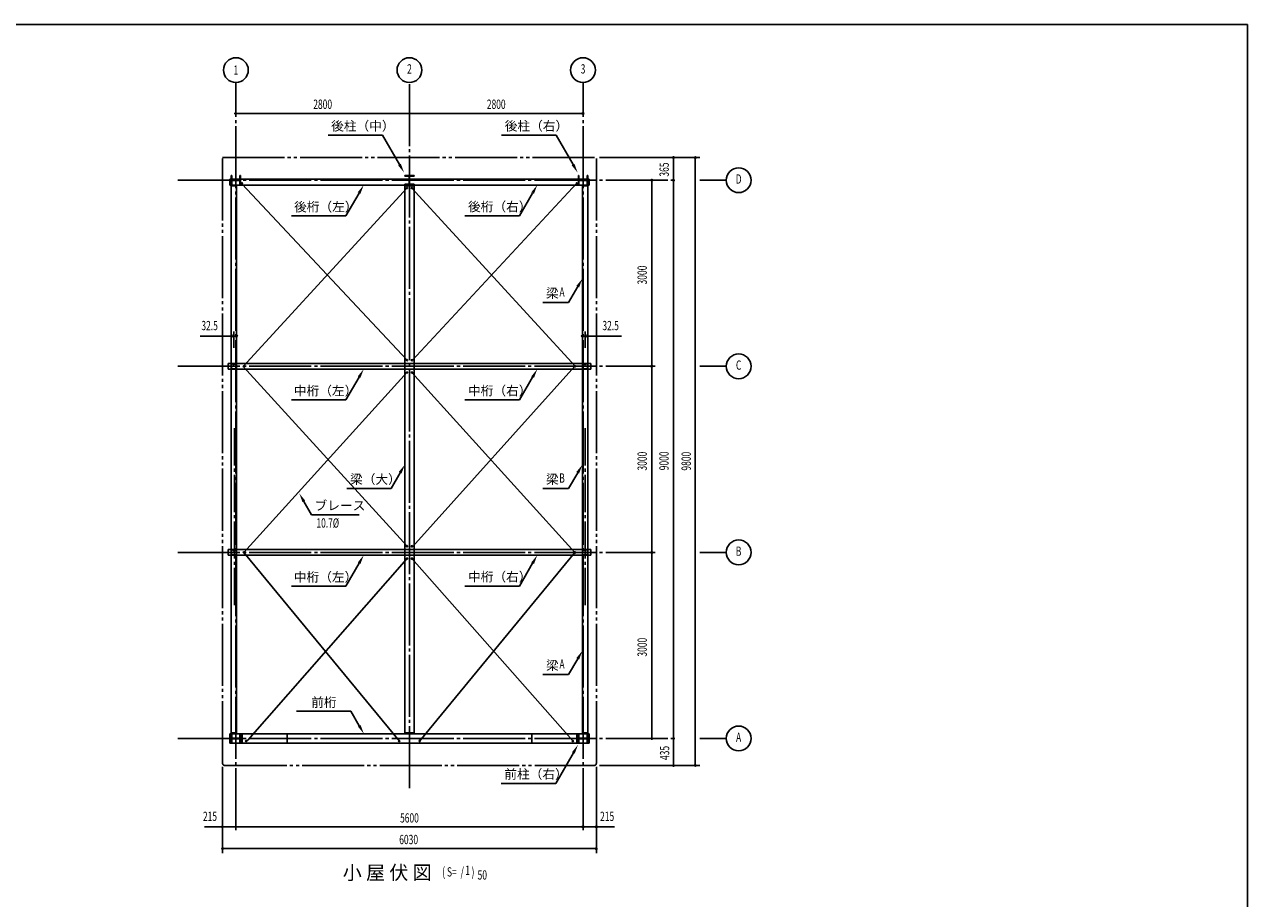
# Model space of a CAD drawing. Extents: x 1667 to 41127, y 644 to 28700.
# Drawn here: x 21397 to 41127, y 14609 to 28700 of the extents above; entities that cross this region are included whole.
import ezdxf
from ezdxf.enums import TextEntityAlignment as Align

# ---------------------------------------------------------------- set-up
doc = ezdxf.new("R2010")
doc.units = 0
doc.header["$LTSCALE"] = 50
doc.header["$MEASUREMENT"] = 0
for name, pattern in [('1PL-20', [23, 20, -1, 1, -1]), ('1PL-M', [15, 12, -1, 1, -1]), ('1PL-S', [4, 2.5, -0.5, 0.5, -0.5]), ('2PL-20', [25, 20, -1, 1, -1, 1, -1])]:
    doc.linetypes.add(name, pattern=pattern)
doc.layers.get('0').update_dxf_attribs({"linetype": 'CONTINUOUS'})
for name, color, linetype in [('1PL-31', 6, '1PL-20'), ('1PL-M1', 6, '1PL-M'), ('1PL-S1', 6, '1PL-S'), ('2PL-31', 6, '2PL-20'), ('HIKIDASHI', 6, 'CONTINUOUS'), ('SUNPO', 4, 'CONTINUOUS'), ('SUNPOU', 4, 'CONTINUOUS'), ('U1', 3, 'CONTINUOUS'), ('U2', 4, 'CONTINUOUS'), ('WAKUSEN-01', 50, 'CONTINUOUS')]:
    doc.layers.add(name, color=color, linetype=linetype)
doc.styles.add('00', font='ROMANS', dxfattribs={"width": 0.666667, "bigfont": 'BIGFONT'})
doc.styles.add('180', font='SIMPLEX.shx', dxfattribs={"width": 0.67, "height": 180, "bigfont": 'BIGFONT'})
doc.styles.get("Standard").update_dxf_attribs({"font": 'SIMPLEX', "width": 0.67, "height": 180, "bigfont": 'BIGFONT'})

msp = doc.modelspace()

# ---------------------------------------------------------------- linework, layer by layer
for p, q in [((24733, 26264), (24743, 26264)), ((24733, 26114), (24733, 26264)), ((24743, 26264), (24743, 26203)), ((24873, 26264), (24883, 26264)), ((24873, 26203), (24873, 26264)), ((24883, 26264), (24883, 26114)), ((27533, 26254), (27533, 26264)), ((27533, 26264), (27683, 26264)), ((27593, 26254), (27533, 26254)), ((27604, 26135), (27604, 26243)), ((27611, 26243), (27611, 26135)), ((27683, 26254), (27622, 26254)), ((27683, 26264), (27683, 26254)), ((30333, 26264), (30343, 26264)), ((30333, 26114), (30333, 26264)), ((30343, 26264), (30343, 26203)), ((30473, 26264), (30483, 26264)), ((30473, 26203), (30473, 26264)), ((30483, 26264), (30483, 26114)), ((24743, 26114), (24733, 26114)), ((24743, 26174), (24743, 26114)), ((24754, 26192), (24862, 26192)), ((24862, 26185), (24754, 26185)), ((24873, 26114), (24873, 26174)), ((24883, 26114), (24873, 26114)), ((27533, 26124), (27593, 26124)), ((27533, 26114), (27533, 26124)), ((27683, 26114), (27533, 26114)), ((27622, 26124), (27683, 26124)), ((27683, 26124), (27683, 26114)), ((30343, 26114), (30333, 26114)), ((30343, 26174), (30343, 26114)), ((30354, 26192), (30462, 26192)), ((30462, 26185), (30354, 26185)), ((30473, 26114), (30473, 26174)), ((30483, 26114), (30473, 26114)), ((24733, 17264), (24743, 17264)), ((24733, 17114), (24733, 17264)), ((24743, 17264), (24743, 17203)), ((24743, 17174), (24743, 17114)), ((24754, 17192), (24862, 17192)), ((24862, 17185), (24754, 17185)), ((24873, 17264), (24883, 17264)), ((24873, 17203), (24873, 17264)), ((24873, 17114), (24873, 17174)), ((24883, 17264), (24883, 17114)), ((30333, 17264), (30343, 17264)), ((30333, 17114), (30333, 17264)), ((30343, 17264), (30343, 17203)), ((30343, 17174), (30343, 17114)), ((30354, 17192), (30462, 17192)), ((30462, 17185), (30354, 17185)), ((30473, 17264), (30483, 17264)), ((30473, 17203), (30473, 17264)), ((30473, 17114), (30473, 17174)), ((30483, 17264), (30483, 17114)), ((24743, 17114), (24733, 17114)), ((24883, 17114), (24873, 17114)), ((30343, 17114), (30333, 17114)), ((30483, 17114), (30473, 17114))]:
    msp.add_line(p, q)
at = {"color": 0, "linetype": 'ByBlock'}
for centre in [(24908, 26137), (27568, 26064), (27648, 26064), (30308, 26137), (27568, 23288), (27648, 23288), (24938, 23189), (27568, 23089), (27648, 23089), (30278, 23189), (24938, 20189), (27568, 20288), (27648, 20288), (30278, 20189), (27568, 20089), (27648, 20089), (24973, 17149), (27443, 17149), (27773, 17149), (30243, 17149)]:
    msp.add_circle(centre, 10, dxfattribs=at)
for centre, start, end in [((27593, 26243), 0, 90), ((27622, 26243), 90, 180), ((24754, 26203), 180, 270), ((24754, 26174), 90, 180), ((24862, 26203), 270, 0), ((24862, 26174), 0, 90), ((27593, 26135), 270, 0), ((27622, 26135), 180, 270), ((30354, 26203), 180, 270), ((30354, 26174), 90, 180), ((30462, 26203), 270, 0), ((30462, 26174), 0, 90), ((24754, 17203), 180, 270), ((24754, 17174), 90, 180), ((24862, 17203), 270, 0), ((24862, 17174), 0, 90), ((30354, 17203), 180, 270), ((30354, 17174), 90, 180), ((30462, 17203), 270, 0), ((30462, 17174), 0, 90)]:
    msp.add_arc(centre, 11, start, end)
for centre, start, end in [((24908, 26137), 0, 180), ((24908, 26137), 180, 0), ((27568, 26064), 0, 180), ((27568, 26064), 180, 0), ((27648, 26064), 0, 180), ((27648, 26064), 180, 0), ((30308, 26137), 0, 180), ((30308, 26137), 180, 0), ((27568, 23288), 0, 180), ((27568, 23288), 180, 0), ((27648, 23288), 0, 180), ((27648, 23288), 180, 0), ((24938, 23189), 0, 180), ((24938, 23189), 180, 0), ((27568, 23089), 0, 180), ((27568, 23089), 180, 0), ((27648, 23089), 0, 180), ((27648, 23089), 180, 0), ((30278, 23189), 0, 180), ((30278, 23189), 180, 0), ((24938, 20189), 0, 180), ((24938, 20189), 180, 0), ((27568, 20288), 0, 180), ((27568, 20288), 180, 0), ((27648, 20288), 0, 180), ((27648, 20288), 180, 0), ((30278, 20189), 0, 180), ((30278, 20189), 180, 0), ((27568, 20089), 0, 180), ((27568, 20089), 180, 0), ((27648, 20089), 0, 180), ((27648, 20089), 180, 0), ((24973, 17149), 0, 180), ((24973, 17149), 180, 0), ((27443, 17149), 0, 180), ((27443, 17149), 180, 0), ((27773, 17149), 0, 180), ((27773, 17149), 180, 0), ((30243, 17149), 0, 180), ((30243, 17149), 180, 0)]:
    msp.add_arc(centre, 5, start, end, dxfattribs=at)
at = {"layer": '1PL-31'}
for p, q in [((24808, 15709), (24808, 27764)), ((27608, 16389), (27608, 27764)), ((30408, 15709), (30408, 27764)), ((23874, 26189), (31923, 26189)), ((32293, 26189), (32718, 26189)), ((23874, 23189), (31573, 23189)), ((32293, 23189), (32718, 23189)), ((23874, 20189), (31573, 20189)), ((32293, 20189), (32718, 20189)), ((23874, 17189), (31923, 17189)), ((32293, 17189), (32718, 17189))]:
    msp.add_line(p, q, dxfattribs=at)
at = {"layer": '1PL-M1'}
for p, q in [((24787, 19339), (24787, 22239)), ((30440, 19339), (30440, 22239))]:
    msp.add_line(p, q, dxfattribs=at)
at = {"layer": '1PL-S1'}
for p, q in [((24739, 23189), (24753, 23189)), ((24762, 23237), (24762, 23223)), ((24762, 23155), (24762, 23140)), ((24812, 23237), (24812, 23223)), ((24812, 23155), (24812, 23140)), ((24822, 23189), (24836, 23189)), ((30394, 23189), (30380, 23189)), ((30403, 23237), (30403, 23223)), ((30403, 23155), (30403, 23140)), ((30453, 23237), (30453, 23223)), ((30453, 23155), (30453, 23140)), ((30477, 23189), (30463, 23189)), ((24739, 20189), (24753, 20189)), ((24762, 20237), (24762, 20223)), ((24762, 20155), (24762, 20140)), ((24812, 20237), (24812, 20223)), ((24812, 20155), (24812, 20140)), ((24822, 20189), (24836, 20189)), ((30394, 20189), (30380, 20189)), ((30403, 20237), (30403, 20223)), ((30403, 20155), (30403, 20140)), ((30453, 20237), (30453, 20223)), ((30453, 20155), (30453, 20140)), ((30477, 20189), (30463, 20189))]:
    msp.add_line(p, q, dxfattribs=at)
at = {"layer": '2PL-31'}
for p, q in [((24593, 16789), (24593, 26554)), ((24593, 26554), (30623, 26554)), ((30623, 16789), (30623, 26554)), ((24628, 16754), (30588, 16754))]:
    msp.add_line(p, q, dxfattribs=at)
for centre, start, end in [((24628, 16789), 180, 270), ((30588, 16789), 270, 0)]:
    msp.add_arc(centre, 35, start, end, dxfattribs=at)
at = {"layer": 'HIKIDASHI'}
for p, q in [((26295, 26914), (27174, 26914)), ((27447, 26441), (27174, 26914)), ((29095, 26914), (29974, 26914)), ((30247, 26441), (29974, 26914)), ((26795, 25982), (26583, 25613)), ((29595, 25982), (29383, 25613)), ((25703, 25613), (26583, 25613)), ((28503, 25613), (29383, 25613)), ((30323, 24474), (30176, 24218)), ((29761, 24218), (30176, 24218)), ((26795, 23015), (26583, 22646)), ((29595, 23015), (29383, 22646)), ((25703, 22646), (26583, 22646)), ((28503, 22646), (29383, 22646)), ((27458, 21474), (27311, 21218)), ((30323, 21474), (30176, 21218)), ((26600, 21218), (27311, 21218)), ((29761, 21218), (30176, 21218)), ((25905, 21012), (26030, 20794)), ((26030, 20794), (26798, 20794)), ((26795, 20015), (26583, 19646)), ((29595, 20015), (29383, 19646)), ((25703, 19646), (26583, 19646)), ((28503, 19646), (29383, 19646)), ((30323, 18474), (30176, 18218)), ((29761, 18218), (30176, 18218)), ((25784, 17627), (26664, 17627)), ((26798, 17394), (26664, 17627)), ((30252, 16957), (29968, 16464)), ((29088, 16464), (29968, 16464))]:
    msp.add_line(p, q, dxfattribs=at)
for points in [[(27469, 26454), (27425, 26429), (27522, 26311)], [(30269, 26454), (30225, 26429), (30322, 26311)], [(26774, 25995), (26817, 25970), (26870, 26112)], [(29574, 25995), (29617, 25970), (29670, 26112)], [(30301, 24486), (30345, 24461), (30398, 24603)], [(26774, 23027), (26817, 23002), (26870, 23144)], [(29574, 23027), (29617, 23002), (29670, 23144)], [(27436, 21486), (27480, 21461), (27533, 21603)], [(30301, 21486), (30345, 21461), (30398, 21603)], [(25883, 20999), (25926, 21024), (25830, 21141)], [(26774, 20027), (26817, 20002), (26870, 20144)], [(29574, 20027), (29617, 20002), (29670, 20144)], [(30301, 18486), (30345, 18461), (30398, 18603)], [(26820, 17406), (26777, 17381), (26873, 17264)], [(30231, 16969), (30274, 16944), (30327, 17087)]]:
    msp.add_solid(points, dxfattribs=at)
at = {"layer": 'SUNPOU'}
for p, q in [((24795, 27264), (24783, 27264)), ((24795, 27264), (24783, 27264)), ((24820, 27264), (24833, 27264)), ((24820, 27264), (24833, 27264)), ((24833, 27264), (27583, 27264)), ((27595, 27264), (27583, 27264)), ((27620, 27264), (27633, 27264)), ((27633, 27264), (30383, 27264)), ((30395, 27264), (30383, 27264)), ((30673, 26554), (32293, 26554)), ((31868, 26554), (31868, 16754)), ((31868, 26541), (31868, 26529)), ((31868, 26214), (31868, 26539)), ((32218, 26564), (32218, 16754)), ((32218, 26541), (32218, 26529)), ((31518, 26189), (31518, 17189)), ((31518, 26176), (31518, 26164)), ((31868, 26201), (31868, 26214)), ((31868, 26176), (31868, 26164)), ((24775, 23489), (24775, 23751)), ((30440, 23489), (30440, 23751)), ((24808, 23676), (24232, 23676)), ((24750, 23676), (24541, 23676)), ((24750, 23676), (24738, 23676)), ((24808, 23676), (24795, 23676)), ((30408, 23676), (31030, 23676)), ((30408, 23676), (30420, 23676)), ((30465, 23676), (30490, 23676)), ((30465, 23676), (30478, 23676)), ((31518, 23201), (31518, 23214)), ((31518, 23176), (31518, 23164)), ((31518, 20201), (31518, 20214)), ((31518, 20176), (31518, 20164)), ((31518, 17201), (31518, 17214)), ((31868, 17201), (31868, 17214)), ((31868, 17176), (31868, 17164)), ((31868, 17164), (31868, 16804)), ((31868, 16767), (31868, 16779)), ((32218, 16767), (32218, 16779)), ((24593, 16729), (24593, 15339)), ((30623, 16729), (30623, 15339)), ((30673, 16754), (32293, 16754)), ((24543, 15764), (24300, 15764)), ((24568, 15764), (24543, 15764)), ((24580, 15764), (24568, 15764)), ((24593, 15764), (30623, 15764)), ((24820, 15764), (24833, 15764)), ((24820, 15764), (24833, 15764)), ((24833, 15764), (24858, 15764)), ((30383, 15764), (30358, 15764)), ((30395, 15764), (30383, 15764)), ((30395, 15764), (30383, 15764)), ((30408, 15764), (30916, 15764)), ((30635, 15764), (30648, 15764)), ((30648, 15764), (30673, 15764)), ((24593, 15414), (30623, 15414)), ((24605, 15414), (24618, 15414)), ((30610, 15414), (30598, 15414))]:
    msp.add_line(p, q, dxfattribs=at)
for centre, radius in [((24808, 27964), 200), ((27608, 27964), 200), ((30408, 27964), 200), ((24808, 27264), 12.5), ((24808, 27264), 12.5), ((24808, 27264), 12.5), ((24808, 27264), 12.5), ((27608, 27264), 12.5), ((27608, 27264), 12.5), ((30408, 27264), 12.5), ((31868, 26554), 12.5), ((32218, 26554), 12.5), ((32918, 26189), 200), ((31518, 26189), 12.5), ((31868, 26189), 12.5), ((31868, 26189), 12.5), ((24763, 23676), 12.5), ((24820, 23676), 12.5), ((30395, 23676), 12.5), ((30453, 23676), 12.5), ((32918, 23189), 200), ((31518, 23189), 12.5), ((31518, 23189), 12.5), ((32918, 20189), 200), ((31518, 20189), 12.5), ((31518, 20189), 12.5), ((32918, 17189), 200), ((31518, 17189), 12.5), ((31868, 17189), 12.5), ((31868, 17189), 12.5), ((31868, 16754), 12.5), ((32218, 16754), 12.5), ((24593, 15764), 12.5), ((24808, 15764), 12.5), ((24808, 15764), 12.5), ((30408, 15764), 12.5), ((30408, 15764), 12.5), ((30623, 15764), 12.5), ((24593, 15414), 12.5), ((30623, 15414), 12.5)]:
    msp.add_circle(centre, radius, dxfattribs=at)
for centre, start, end in [((24808, 27264), 0, 180), ((24808, 27264), 0, 180), ((24808, 27264), 0, 180), ((24808, 27264), 0, 180), ((24808, 27264), 180, 0), ((24808, 27264), 180, 0), ((24808, 27264), 180, 0), ((24808, 27264), 180, 0), ((27608, 27264), 0, 180), ((27608, 27264), 0, 180), ((27608, 27264), 180, 0), ((27608, 27264), 180, 0), ((30408, 27264), 0, 180), ((30408, 27264), 180, 0), ((31868, 26554), 90, 270), ((31868, 26554), 270, 90), ((32218, 26554), 90, 270), ((32218, 26554), 270, 90), ((31518, 26189), 90, 270), ((31518, 26189), 270, 90), ((31868, 26189), 90, 270), ((31868, 26189), 90, 270), ((31868, 26189), 270, 90), ((31868, 26189), 270, 90), ((24763, 23676), 0, 180), ((24820, 23676), 0, 180), ((30395, 23676), 0, 180), ((30453, 23676), 0, 180), ((24763, 23676), 180, 0), ((24820, 23676), 180, 0), ((30395, 23676), 180, 0), ((30453, 23676), 180, 0), ((31518, 23189), 90, 270), ((31518, 23189), 90, 270), ((31518, 23189), 270, 90), ((31518, 23189), 270, 90), ((31518, 20189), 90, 270), ((31518, 20189), 90, 270), ((31518, 20189), 270, 90), ((31518, 20189), 270, 90), ((31518, 17189), 90, 270), ((31518, 17189), 270, 90), ((31868, 17189), 90, 270), ((31868, 17189), 90, 270), ((31868, 17189), 270, 90), ((31868, 17189), 270, 90), ((31868, 16754), 90, 270), ((31868, 16754), 270, 90), ((32218, 16754), 90, 270), ((32218, 16754), 270, 90), ((24593, 15764), 0, 180), ((24593, 15764), 180, 0), ((24808, 15764), 0, 180), ((24808, 15764), 0, 180), ((24808, 15764), 180, 0), ((24808, 15764), 180, 0), ((30408, 15764), 0, 180), ((30408, 15764), 0, 180), ((30408, 15764), 180, 0), ((30408, 15764), 180, 0), ((30623, 15764), 0, 180), ((30623, 15764), 180, 0), ((24593, 15414), 0, 180), ((24593, 15414), 180, 0), ((30623, 15414), 0, 180), ((30623, 15414), 180, 0)]:
    msp.add_arc(centre, 6.25, start, end, dxfattribs=at)
at = {"layer": 'U1'}
for p, q in [((24708, 26204), (30508, 26204)), ((24708, 26112), (24708, 26204)), ((24708, 26112), (30508, 26112)), ((24733, 17279), (24733, 26099)), ((24733, 26099), (24818, 26099)), ((24818, 26099), (24818, 17279)), ((27533, 17279), (27533, 26099)), ((27533, 26099), (27683, 26099)), ((27683, 17279), (27683, 26099)), ((30398, 17279), (30398, 26099)), ((30398, 26099), (30483, 26099)), ((30483, 26099), (30483, 17279)), ((30508, 26204), (30508, 26112)), ((24683, 23236), (30533, 23236)), ((24683, 23236), (24683, 23144)), ((24683, 23144), (30533, 23144)), ((24733, 23224), (24733, 23154)), ((24735, 23224), (24735, 23154)), ((24740, 23231), (24768, 23231)), ((24740, 23229), (24768, 23229)), ((24740, 23149), (24810, 23149)), ((24740, 23146), (24810, 23146)), ((24771, 23222), (24773, 23222)), ((24771, 23222), (24771, 23215)), ((24773, 23224), (24773, 23215)), ((24773, 23216), (24775, 23216)), ((24775, 23224), (24775, 23215)), ((24778, 23224), (24778, 23215)), ((24783, 23231), (24810, 23231)), ((24783, 23229), (24810, 23229)), ((24816, 23224), (24816, 23154)), ((24818, 23224), (24818, 23154)), ((30398, 23224), (30398, 23154)), ((30400, 23224), (30400, 23154)), ((30433, 23231), (30405, 23231)), ((30433, 23229), (30405, 23229)), ((30475, 23149), (30405, 23149)), ((30475, 23146), (30405, 23146)), ((30438, 23224), (30438, 23215)), ((30440, 23224), (30440, 23215)), ((30443, 23216), (30440, 23216)), ((30443, 23224), (30443, 23215)), ((30445, 23222), (30443, 23222)), ((30445, 23222), (30445, 23215)), ((30475, 23231), (30448, 23231)), ((30475, 23229), (30448, 23229)), ((30481, 23224), (30481, 23154)), ((30483, 23224), (30483, 23154)), ((30533, 23236), (30533, 23144)), ((24683, 20236), (30533, 20236)), ((24683, 20144), (24683, 20236)), ((24683, 20144), (30533, 20144)), ((24733, 20224), (24733, 20154)), ((24735, 20224), (24735, 20154)), ((24740, 20231), (24768, 20231)), ((24740, 20229), (24768, 20229)), ((24740, 20149), (24810, 20149)), ((24740, 20146), (24810, 20146)), ((24771, 20222), (24773, 20222)), ((24771, 20222), (24771, 20215)), ((24773, 20224), (24773, 20215)), ((24773, 20216), (24775, 20216)), ((24775, 20224), (24775, 20215)), ((24778, 20224), (24778, 20215)), ((24783, 20231), (24810, 20231)), ((24783, 20229), (24810, 20229)), ((24816, 20224), (24816, 20154)), ((24818, 20224), (24818, 20154)), ((30398, 20224), (30398, 20154)), ((30400, 20224), (30400, 20154)), ((30433, 20231), (30405, 20231)), ((30433, 20229), (30405, 20229)), ((30475, 20149), (30405, 20149)), ((30475, 20146), (30405, 20146)), ((30438, 20224), (30438, 20215)), ((30440, 20224), (30440, 20215)), ((30443, 20216), (30440, 20216)), ((30443, 20224), (30443, 20215)), ((30445, 20222), (30443, 20222)), ((30445, 20222), (30445, 20215)), ((30475, 20231), (30448, 20231)), ((30475, 20229), (30448, 20229)), ((30481, 20224), (30481, 20154)), ((30483, 20224), (30483, 20154)), ((30533, 20144), (30533, 20236)), ((24708, 17264), (30508, 17264)), ((24708, 17264), (24708, 17114)), ((24818, 17279), (24733, 17279)), ((24908, 17264), (24908, 17114)), ((25633, 17114), (25633, 17264)), ((27533, 17279), (27683, 17279)), ((29583, 17114), (29583, 17264)), ((30308, 17264), (30308, 17114)), ((30483, 17279), (30398, 17279)), ((30508, 17264), (30508, 17114)), ((24708, 17114), (30508, 17114))]:
    msp.add_line(p, q, dxfattribs=at)
for centre, radius, start, end in [((24740, 23224), 7.5, 90, 180), ((24740, 23154), 7.5, 180, 270), ((24740, 23224), 5.2, 90, 180), ((24740, 23154), 5.2, 180, 270), ((24768, 23224), 7.5, 0, 90), ((24768, 23224), 5.2, 0, 90), ((24774, 23215), 3.45, 180, 0), ((24774, 23215), 1.15, 180, 0), ((24783, 23224), 7.5, 90, 180), ((24783, 23224), 5.2, 90, 180), ((24810, 23224), 7.5, 0, 90), ((24810, 23224), 5.2, 0, 90), ((24810, 23154), 5.2, 270, 0), ((24810, 23154), 7.5, 270, 0), ((30405, 23224), 7.5, 90, 180), ((30405, 23154), 7.5, 180, 270), ((30405, 23224), 5.2, 90, 180), ((30405, 23154), 5.2, 180, 270), ((30433, 23224), 7.5, 0, 90), ((30433, 23224), 5.2, 0, 90), ((30442, 23215), 3.45, 180, 0), ((30448, 23224), 7.5, 90, 180), ((30442, 23215), 1.15, 180, 0), ((30448, 23224), 5.2, 90, 180), ((30475, 23224), 7.5, 0, 90), ((30475, 23224), 5.2, 0, 90), ((30475, 23154), 5.2, 270, 0), ((30475, 23154), 7.5, 270, 0), ((24740, 20224), 7.5, 90, 180), ((24740, 20154), 7.5, 180, 270), ((24740, 20224), 5.2, 90, 180), ((24740, 20154), 5.2, 180, 270), ((24768, 20224), 7.5, 0, 90), ((24768, 20224), 5.2, 0, 90), ((24774, 20215), 3.45, 180, 0), ((24774, 20215), 1.15, 180, 0), ((24783, 20224), 7.5, 90, 180), ((24783, 20224), 5.2, 90, 180), ((24810, 20224), 7.5, 0, 90), ((24810, 20224), 5.2, 0, 90), ((24810, 20154), 5.2, 270, 0), ((24810, 20154), 7.5, 270, 0), ((30405, 20224), 7.5, 90, 180), ((30405, 20154), 7.5, 180, 270), ((30405, 20224), 5.2, 90, 180), ((30405, 20154), 5.2, 180, 270), ((30433, 20224), 7.5, 0, 90), ((30433, 20224), 5.2, 0, 90), ((30442, 20215), 3.45, 180, 0), ((30448, 20224), 7.5, 90, 180), ((30442, 20215), 1.15, 180, 0), ((30448, 20224), 5.2, 90, 180), ((30475, 20224), 7.5, 0, 90), ((30475, 20224), 5.2, 0, 90), ((30475, 20154), 5.2, 270, 0), ((30475, 20154), 7.5, 270, 0)]:
    msp.add_arc(centre, radius, start, end, dxfattribs=at)
at = {"layer": 'U2'}
for p, q in [((24906, 26131), (27570, 23289)), ((24926, 23185), (27570, 26064)), ((27643, 26065), (30284, 23187)), ((30307, 26142), (27651, 23280)), ((27571, 20290), (24926, 23185)), ((24935, 20186), (27571, 23095)), ((27648, 23089), (30278, 20189)), ((30276, 23192), (27655, 20279)), ((27448, 17147), (24935, 20186)), ((30278, 20189), (27774, 17149)), ((25003, 17164), (27567, 20084)), ((27646, 20090), (30241, 17150)), ((24969, 17147), (25003, 17164))]:
    msp.add_line(p, q, dxfattribs=at)
at = {"layer": 'WAKUSEN-01'}
for p, q in [((1667, 28700), (41127, 28700)), ((1667, 28700), (41127, 28700)), ((41127, 28700), (41127, 1018))]:
    msp.add_line(p, q, dxfattribs=at)

# ---------------------------------------------------------------- texts
at = {"layer": 'HIKIDASHI'}
for s, height, p in [('後柱（中）', 150, (26345, 26989)), ('後柱（右）', 150, (29145, 26989)), ('後桁（右）', 150, (28553, 25688)), ('梁', 150, (29811, 24293)), ('中桁（右）', 150, (28553, 22721)), ('梁（大）', 150, (26650, 21293)), ('梁', 150, (29811, 21293)), ('ブレース', 150, (26078, 20869)), ('中桁（右）', 150, (28553, 19721)), ('梁', 150, (29811, 18293)), ('前柱（右）', 150, (29138, 16539)), ('小 屋 伏 図', 225, (26532, 14914))]:
    msp.add_text(s, height=height, dxfattribs=at).set_placement(p)
at = {"layer": 'HIKIDASHI', "style": '180'}
for s, p in [('後桁（左）', (25747, 25685)), ('中桁（左）', (25744, 22719)), ('中桁（左）', (25744, 19717)), ('前桁', (26024, 17697))]:
    msp.add_text(s, height=150, dxfattribs=at).set_placement(p)
at = {"layer": 'HIKIDASHI', "style": '00', "width": 0.666667}
for s, p in [('A', (30069, 24368)), ('B', (30069, 21368)), ('10.7%%C', (26290, 20644)), ('A', (30069, 18368))]:
    msp.add_text(s, height=150, dxfattribs=at).set_placement(p, align=Align.MIDDLE)
at = {"layer": 'HIKIDASHI', "style": '00', "width": 0.67}
for s, p in [('( S=  /    )', (28136, 14963)), ('1', (28509, 14989)), ('50', (28707, 14914))]:
    msp.add_text(s, height=150, dxfattribs=at).set_placement(p)
at = {"layer": 'SUNPO', "style": '180', "width": 0.67}
for s, p in [('365', (31792, 26247)), ('3000', (31437, 24508)), ('3000', (31437, 21508)), ('9000', (31789, 21512)), ('9800', (32147, 21507)), ('3000', (31437, 18508)), ('435', (31799, 16841))]:
    msp.add_text(s, height=150, rotation=90, dxfattribs=at).set_placement(p)
at = {"layer": 'SUNPOU', "style": '00', "width": 0.666667}
for s, p in [('1', (24808, 27964)), ('2800', (26208, 27414)), ('2800', (29008, 27414)), ('5600', (27608, 15908))]:
    msp.add_text(s, height=150, dxfattribs=at).set_placement(p, align=Align.MIDDLE_CENTER)
for s, p in [('2', (27608, 27964)), ('3', (30408, 27964)), ('D', (32918, 26189)), ('32.5', (24384, 23826)), ('32.5', (30853, 23826)), ('C', (32918, 23189)), ('B', (32918, 20189)), ('A', (32918, 17189)), ('215', (24390, 15914)), ('215', (30797, 15914))]:
    msp.add_text(s, height=150, dxfattribs=at).set_placement(p, align=Align.MIDDLE)
at = {"layer": 'SUNPOU', "style": '180', "width": 0.67}
msp.add_text('6030', height=150, dxfattribs=at).set_placement((27443, 15485))

doc.saveas('drawing.dxf')
